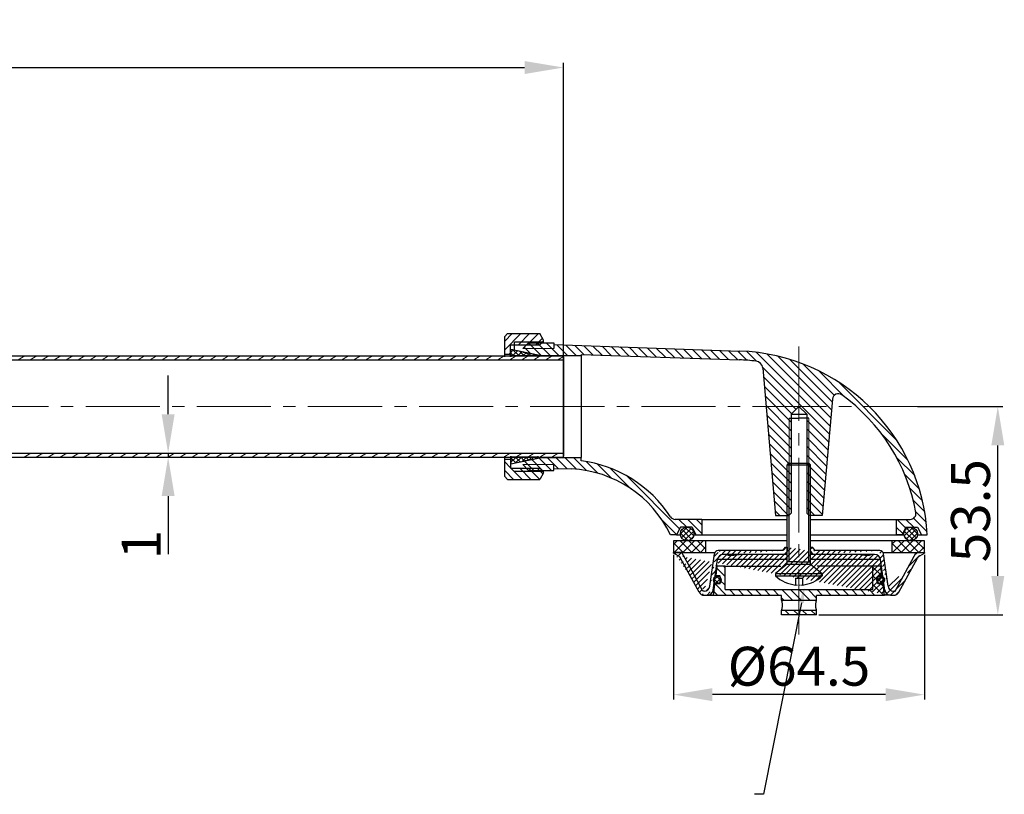
# Model space of a CAD drawing. Units: millimetres. Extents: x -1466 to 624, y -6 to 477.
# Drawn here: x 371 to 624, y 278 to 477 of the extents above; entities that cross this region are included whole.
import ezdxf
from ezdxf import colors
from ezdxf.entities.mleader import LeaderData, LeaderLine
from ezdxf.math import Vec2, Vec3

# ---------------------------------------------------------------- set-up
doc = ezdxf.new("R2010")
doc.units = ezdxf.units.MM
doc.linetypes.add('CENTER2', pattern=[28.575000000000003, 19.05, -3.175, 3.175, -3.175])
doc.linetypes.add('DASHED', pattern=[0.75, 0.5, -0.25])
for name, color, linetype, lineweight in [('中心线', 4, 'CENTER2', 15), ('剖面线', 6, 'Continuous', 15), ('尺寸线', 1, 'Continuous', 20), ('细实线', 3, 'Continuous', 18), ('虚线', 2, 'DASHED', 18)]:
    doc.layers.add(name, color=color, linetype=linetype, lineweight=lineweight)
doc.styles.get("Standard").update_dxf_attribs({"font": 'arial.ttf'})
doc.dimstyles.new('ISO-25', dxfattribs={"dimtxt": 10, "dimasz": 10, "dimexe": 1.25, "dimexo": 0.625, "dimtad": 1, "dimdsep": 46, "dimtxsty": 'Standard', "dimcen": 2.5, "dimadec": 0, "dimazin": 0, "dimtfac": 1, "dimtmove": 0, "dimatfit": 3, "dimfxl": 0, "dimarcsym": 0})

# ---------------------------------------------------------------- blocks, each defined once
blk = doc.blocks.new('*D19')
at = {"layer": 'Defpoints', "color": 0}
for p in [(601.4092558755262, 377.4162076743024), (622.700562397594, 377.4162076743024), (576.0817798496257, 323.8658402372897)]:
    blk.add_point(p, dxfattribs=at)
at = {"layer": '尺寸线', "color": 0, "lineweight": -2}
for p, q in [((602.0342558755262, 377.4162076743024), (623.950562397594, 377.4162076743024)), ((622.700562397594, 333.8658402372897), (622.700562397594, 367.4162076743024)), ((576.7067798496257, 323.8658402372897), (623.950562397594, 323.8658402372897))]:
    blk.add_line(p, q, dxfattribs=at)
at = {"layer": '尺寸线', "color": 0}
for points in [[(621.0338957309274, 367.4162076743024), (624.3672290642606, 367.4162076743024), (622.700562397594, 377.4162076743024)], [(621.0338957309274, 333.8658402372897), (624.3672290642606, 333.8658402372897), (622.700562397594, 323.8658402372897)]]:
    blk.add_solid(points, dxfattribs=at)
at = {"layer": '尺寸线', "color": 0, "insert": (616.9664218791764, 350.6410239557961), "char_height": 10, "attachment_point": 5, "rotation": 90}
blk.add_mtext('53.5', dxfattribs=at)
blk = doc.blocks.new('*D20')
at = {"layer": 'Defpoints', "color": 0}
for p in [(539.3266312122589, 339.8965388044274), (603.826631213032, 339.8965388044275), (539.3266312122589, 303.363797527317)]:
    blk.add_point(p, dxfattribs=at)
at = {"layer": '尺寸线', "color": 0, "lineweight": -2}
for p, q in [((539.3266312122589, 339.2715388044274), (539.3266312122589, 302.113797527317)), ((603.826631213032, 339.2715388044275), (603.826631213032, 302.113797527317)), ((593.826631213032, 303.363797527317), (549.3266312122589, 303.363797527317))]:
    blk.add_line(p, q, dxfattribs=at)
at = {"layer": '尺寸线', "color": 0}
for points in [[(549.3266312122589, 305.0304641939837), (549.3266312122589, 301.6971308606503), (539.3266312122589, 303.363797527317)], [(593.826631213032, 305.0304641939837), (593.826631213032, 301.6971308606503), (603.826631213032, 303.363797527317)]]:
    blk.add_solid(points, dxfattribs=at)
at = {"layer": '尺寸线', "color": 0, "insert": (571.5766312126455, 309.3741999829787), "char_height": 10, "attachment_point": 5}
blk.add_mtext('%%C64.5', dxfattribs=at)
blk = doc.blocks.new('*D48')
at = {"layer": 'Defpoints', "color": 0}
for p in [(511.0160311337373, 464.5413119539839), (131.0160311337403, 377.4162076743031), (511.0160311337373, 377.4162076743164)]:
    blk.add_point(p, dxfattribs=at)
at = {"layer": '尺寸线', "color": 0, "lineweight": -2}
for p, q in [((131.0160311337403, 378.0412076743031), (131.0160311337403, 465.7913119539839)), ((511.0160311337373, 378.0412076743164), (511.0160311337373, 465.7913119539839)), ((141.0160311337403, 464.5413119539839), (501.0160311337373, 464.5413119539839))]:
    blk.add_line(p, q, dxfattribs=at)
at = {"layer": '尺寸线', "color": 0}
for points in [[(141.0160311337403, 466.2079786206506), (141.0160311337403, 462.8746452873173), (131.0160311337403, 464.5413119539839)], [(501.0160311337373, 466.2079786206506), (501.0160311337373, 462.8746452873173), (511.0160311337373, 464.5413119539839)]]:
    blk.add_solid(points, dxfattribs=at)
at = {"layer": '尺寸线', "color": 0, "insert": (321.0160311337387, 470.2754524724014), "char_height": 10, "attachment_point": 5}
blk.add_mtext('380', dxfattribs=at)
blk = doc.blocks.new('*D51')
at = {"layer": 'Defpoints', "color": 0}
for p in [(401.8098927549458, 365.4162076743027), (401.8098927549458, 364.416207674303), (409.3925024483752, 364.416207674303)]:
    blk.add_point(p, dxfattribs=at)
at = {"layer": '尺寸线', "color": 0, "lineweight": -2}
for p, q in [((409.3925024483752, 375.4162076743027), (409.3925024483753, 385.4162076743027)), ((402.4348927549458, 365.4162076743027), (410.6425024483752, 365.4162076743027)), ((409.3925024483752, 365.4162076743027), (409.3925024483752, 364.416207674303)), ((402.4348927549458, 364.416207674303), (410.6425024483752, 364.416207674303)), ((409.3925024483752, 354.416207674303), (409.3925024483752, 339.4827151777137))]:
    blk.add_line(p, q, dxfattribs=at)
at = {"layer": '尺寸线', "color": 0}
for points in [[(407.7258357817086, 375.4162076743027), (411.0591691150419, 375.4162076743027), (409.3925024483752, 365.4162076743027)], [(407.7258357817086, 354.416207674303), (411.0591691150419, 354.416207674303), (409.3925024483752, 364.416207674303)]]:
    blk.add_solid(points, dxfattribs=at)
at = {"layer": '尺寸线', "color": 0, "insert": (403.7470386011719, 341.9494614260084), "char_height": 10, "attachment_point": 5, "rotation": 90}
blk.add_mtext('1', dxfattribs=at)

msp = doc.modelspace()

# ---------------------------------------------------------------- hatches: boundary and pattern name
at = {"ltscale": 5}
h = msp.add_hatch(dxfattribs=at)
h.set_pattern_fill('ANSI31', color=0, scale=0.5, angle=-90, style=0)
h.set_pattern_definition([(135, (-1093.866884137806, -2213.870277861584), (-1.122532015133644, -1.122532015133643), [])])
h.paths.add_polyline_path([(496.9201571553674, 358.6662076743005), (495.9201571553676, 359.4162076743024), (495.9201571553676, 363.9162076743024), (497.4201571553676, 363.9162076743024), (497.4201571553676, 361.5662076743038), (498.4201571553676, 361.5662076743038), (498.4201571553674, 360.816207674302), (505.6701571553676, 360.816207674302), (505.9201571553679, 360.566207674302), (505.9201571553676, 360.3930025935415), (504.9231916439076, 358.6662076743005)])
h.paths.add_polyline_path([(504.9201571553676, 361.5662076743038), (505.6701571553676, 360.816207674302), (498.4201571553674, 360.816207674302), (498.4201571553676, 361.5662076743038)], flags=17)
at = {"layer": '剖面线', "ltscale": 5}
h = msp.add_hatch(dxfattribs=at)
h.set_pattern_fill('ANSI31', color=0, scale=0.5, angle=8.348956038841732e-15, style=0)
h.set_pattern_definition([(45, (-454.2569510955391, 52.48214684683731), (-1.122532015133644, 1.122532015133644), [])])
h.paths.add_polyline_path([(496.9201571553674, 396.1662076743023), (495.9201571553676, 395.4162076743023), (495.9201571553679, 390.9162076743024), (497.4201571553679, 390.9162076743024), (497.4201571553676, 393.2662076742972), (498.4201571553674, 393.2662076742972), (498.4201571553676, 394.0162076742972), (505.6701571553676, 394.0162076742973), (505.9201571553676, 394.2662076742991), (505.9201571553676, 394.4394127550577), (504.9231916439076, 396.1662076743024)])
h.paths.add_polyline_path([(504.9201571553676, 393.2662076742973), (505.6701571553676, 394.0162076742973), (498.4201571553676, 394.0162076742972), (498.4201571553674, 393.2662076742972)], flags=17)
at = {"layer": '剖面线'}
h = msp.add_hatch(dxfattribs=at)
h.set_pattern_fill('ANSI31', color=0, scale=0.5, angle=8.348956038841732e-15, style=0)
h.set_pattern_definition([(314.9999999999999, (138.444824707432, 472.2976829805405), (-1.122532015133644, -1.122532015133644), [])])
h.paths.add_polyline_path([(513.0766312122591, 361.4162076743024), (508.5766312122589, 361.5162076743025), (508.5766312122589, 362.5162076743026), (500.5766312122587, 362.5162076743025), (500.5766312122585, 363.4162076743026), (505.5766312122591, 364.3162076743024), (515.5766312122587, 364.3162076743022), (515.5766312122585, 363.4504841778847, -0.2199379552446907), (538.5187881897932, 349.0957810170414, 0.2532334557981138), (539.7745350193952, 348.4162076743024), (546.5766312122589, 348.4162076743024), (546.5766312122589, 344.4162076743024), (545.0766312122589, 344.4162076743023), (544.0766312122589, 346.4162076743024), (541.0766312122589, 346.4162076743023), (540.0766312122589, 344.4162076743024), (538.5766312122589, 344.4162076743024, 0.2746595326876332)], flags=17)
h.paths.add_polyline_path([(601.6404317406659, 350.1828088228706, 0.194314464881593), (582.5666826988959, 380.435640999063, 0.581878012634203), (580.195448191258, 379.349422715626), (577.5766312122587, 349.4162076743021), (574.1766312122586, 349.4162076743024), (574.0766312122589, 349.5162076743023), (574.0766312122587, 374.4162076743023), (573.5766312122587, 374.4162076743023), (573.5766312122587, 375.4162076743024), (571.5766312122587, 377.4162076743024), (563.1269486335327, 377.4162076743024), (562.2645351477693, 387.2736389231884, 0.3538339262391373), (560.5178928428186, 389.0841721084798, 0.02217356450630857), (556.297973974468, 389.4175827358712), (515.5766312122585, 390.8232357810101), (515.5766312122585, 390.5162076743024), (505.5766312122585, 390.5162076743025), (500.5766312122587, 391.4162076743023), (500.5766312122587, 392.3162076743024), (508.5766312122589, 392.3162076743022), (508.5766312122589, 393.3162076743025), (556.3766312122586, 391.6662076743024, -0.3883923279095996), (604.5766312122589, 344.4162076743024), (603.0766312122587, 344.4162076743024), (602.0766312122587, 346.4162076743024), (599.0766312122587, 346.4162076743024), (598.0766312122589, 344.4162076743024), (596.5766312122589, 344.4162076743023), (596.5766312122587, 348.4162076743024), (600.1643139175972, 348.4162076743024, 0.4675715143646704)])
h.paths.add_polyline_path([(569.0766312122587, 349.5162076743026), (568.9766312122588, 349.4162076743024), (565.5766312122585, 349.4162076743024), (563.1269486335327, 377.4162076743024), (571.5766312122587, 377.4162076743024), (569.5766312122589, 375.4162076743022), (569.5766312122587, 374.4162076743024), (569.0766312122587, 374.4162076743023)], flags=17)
h.paths.add_polyline_path([(508.5766312122591, 393.8162076743022), (508.5766312122589, 392.3162076743022), (500.5766312122587, 392.3162076743022), (502.0766312122587, 393.8162076743022)])
h.paths.add_polyline_path([(508.5766312122587, 362.5162076743026), (508.5766312122589, 361.0162076743026), (502.0766312122585, 361.0162076743025), (500.5766312122587, 362.5162076743025)], flags=16)
h.paths.add_polyline_path([(569.0766312122585, 374.4162076743023), (569.5766312122587, 374.4162076743024), (569.5766312122589, 350.0162076743022), (569.0766312122587, 349.5162076743026)], flags=16)
h.paths.add_polyline_path([(574.0766312122585, 349.5162076743026), (573.5766312122587, 350.0162076743023), (573.5766312122587, 374.4162076743023), (574.0766312122587, 374.4162076743023)], flags=17)
at = {"layer": '剖面线', "ltscale": 5}
h = msp.add_hatch(dxfattribs=at)
h.set_pattern_fill('ANSI37', color=0, scale=0.3, angle=90.00000000000001, style=0)
h.set_pattern_definition([(135, (-454.2569510955391, 52.48214684683731), (-0.6735192090801863, -0.6735192090801865), []), (225, (-454.2569510955391, 52.48214684683731), (0.6735192090801865, -0.6735192090801863), [])])
h.paths.add_polyline_path([(504.5296750859109, 390.4162076743023), (504.5296750859106, 390.6662076743024), (497.5296750859104, 392.1662076743024), (497.5296750859106, 390.4162076743023)])
h.paths.add_polyline_path([(504.5296750859106, 364.1662076743023), (504.5296750859106, 364.4162076743006), (497.5296750859106, 364.4162076743005), (497.5296750859106, 362.6662076743024)])
at = {"layer": '剖面线'}
h = msp.add_hatch(dxfattribs=at)
h.set_pattern_fill('ANSI37', color=0, scale=0.3, angle=8.348956038841732e-15, style=0)
h.set_pattern_definition([(45, (-454.2569510955391, 52.48214684683731), (-0.6735192090801865, 0.6735192090801863), []), (135, (-454.2569510955391, 52.48214684683731), (-0.6735192090801863, -0.6735192090801865), [])])
h.paths.add_polyline_path([(544.5766312122589, 344.6662076743024, 1), (541.0766312122589, 344.6662076743024, 1)])
h = msp.add_hatch(dxfattribs=at)
h.set_pattern_fill('ANSI37', color=0, scale=0.3, angle=8.348956038841732e-15, style=0)
h.set_pattern_definition([(135, (1597.410213520056, 52.48214684683759), (0.673519209080186, 0.6735192090801866), []), (45.00000000000001, (1597.410213520056, 52.48214684683759), (0.6735192090801865, -0.6735192090801861), [])])
h.paths.add_polyline_path([(602.0766312122585, 344.6662076743023, 1), (598.5766312122585, 344.6662076743023, 1)])
h = msp.add_hatch(dxfattribs=at)
h.set_pattern_fill('ANSI37', color=0, scale=0.5, angle=8.348956038841732e-15, style=0)
h.set_pattern_definition([(45, (356.5411374425348, -15.92410671721916), (-1.122532015133644, 1.122532015133644), []), (135, (356.5411374425348, -15.92410671721916), (-1.122532015133644, -1.122532015133644), [])])
h.paths.add_polyline_path([(547.5766312122591, 339.8965388044274), (547.5766312122591, 342.8965388044274), (539.3266312122587, 342.8965388044273), (539.3266312122587, 339.8965388044275), (541.4702581662798, 339.8965388044275)])
h.paths.add_polyline_path([(603.8266312122591, 339.8965388044274), (603.8266312122589, 342.8965388044275), (595.5766312122587, 342.8965388044274), (595.5766312122587, 339.8965388044275)])
h = msp.add_hatch(dxfattribs=at)
h.set_pattern_fill('ANSI31', color=0, scale=0.3, angle=8.348956038841732e-15, style=0)
h.set_pattern_definition([(45, (-454.2569510955391, 121.4922161238418), (-0.6735192090801865, 0.6735192090801863), [])])
h.paths.add_polyline_path([(603.8266312122589, 339.8965388044275), (603.826631213032, 339.7625673654696)], flags=17)
h.paths.add_polyline_path([(539.3266312122589, 339.8965388044274), (539.3266312114893, 339.7625673654696)])
edge = h.paths.add_edge_path()
edge.add_line((597.2529263695753, 329.6786985924485), (602.0521794151966, 338.4842941714527))
edge.add_line((596.279321899335, 329.9819456305471), (601.6830042581926, 339.8965388044274))
edge.add_arc((603.3692615816319, 337.766453961229), 1.499999999739999, 120.0000042092652, 151.4085952803507)
edge.add_line((602.619261486526, 339.0654920108285), (603.826631213032, 339.7625673654696))
edge.add_line((601.6830042581926, 339.8965388044274), (603.8266312122589, 339.8965388044275))
edge.add_arc((595.9867834256447, 331.4531428439171), 1.499999999739999, 188.1301023542201, 281.2462219485109)
edge.add_arc((595.9358442031325, 330.3965388026721), 1.499999999739999, 270, 331.4085952803507)
edge.add_arc((595.1275743134638, 330.3965388026721), 1.499999999739999, 188.1301023542201, 270.0010954989352)
edge.add_line((595.1275743134638, 328.8965388029449), (595.9358442031364, 328.896538802945))
edge.add_line((593.6426500747868, 330.1844067682053), (592.5106123490343, 338.1086708383958))
edge.add_line((594.5018591844266, 331.2410108094521), (593.3165807065989, 339.5379601591197))
edge.add_arc((592.3266312133157, 339.396538803658), 0.99999999898, 8.130102354220208, 90)
edge.add_arc((591.0256881103553, 337.8965388039327), 1.499999999739999, 8.130102354220208, 90)
edge.add_line((591.0256881103587, 339.3965388036579), (575.4975763853483, 339.396538803658))
edge.add_line((592.3266312133173, 340.3965388026557), (575.6977468003306, 340.3965388026556))
edge.add_arc((575.4975763853483, 339.8965388044274), 0.5000000007600001, 221.8222268934697, 270)
edge.add_line((574.8266312121207, 339.8965388044275), (575.1249676994953, 339.563127995509))
edge.add_line((574.5815508452026, 340.2436180580665), (574.8266312121207, 339.8965388044275))
edge.add_line((575.6977468003306, 340.3965388026556), (575.0641368610388, 341.2938479909883))
edge.add_line((574.5815508452026, 341.2938479909884), (575.0641368610388, 341.2938479909883))
edge.add_line((574.5815508452026, 340.2436180580665), (574.5815508452026, 341.2938479909884))
edge.add_line((568.5815508452026, 341.2938479909884), (568.5815508452063, 340.2575522834725))
edge.add_line((568.0891255634317, 341.2938479909884), (568.5815508452026, 341.2938479909884))
edge.add_line((567.4555156241834, 340.3965388026557), (568.0891255634317, 341.2938479909884))
edge.add_line((568.326631212399, 339.8965388044275), (568.0282947249736, 339.563127995509))
edge.add_line((568.5815508452063, 340.2575522834725), (568.326631212399, 339.8965388044275))
edge.add_arc((567.6556860391679, 339.8965388044274), 0.5000000007600001, 270, 318.1777731065303)
edge.add_line((567.6556860391677, 339.396538803658), (552.1275743141623, 339.3965388036579))
edge.add_line((567.4555156241834, 340.3965388026557), (550.8266312112019, 340.3965388026557))
edge.add_arc((552.1275743141589, 337.8965388039327), 1.499999999739999, 90, 171.8698976457798)
edge.add_arc((550.8266312111964, 339.396538803658), 0.99999999898, 90, 171.8698976457798)
edge.add_line((549.5106123497328, 330.1844067682053), (550.6426500754835, 338.1086708383958))
edge.add_line((548.6514032400912, 331.2410108094521), (549.8366817179151, 339.5379601591197))
edge.add_arc((547.1664789988711, 331.4531428439171), 1.499999999739999, 270, 351.8698976457798)
edge.add_line((546.8896387092675, 329.9531428441463), (543.3945704637472, 336.3658402359982))
edge.add_line((547.1664789988708, 329.9531428441772), (546.8896387092675, 329.9531428441463))
edge.add_arc((547.2174182213357, 330.3965388026721), 1.499999999739999, 208.5914047196491, 270)
edge.add_arc((548.0256881085108, 330.3965388026721), 1.499999999739999, 270, 351.8698976457798)
edge.add_line((547.2174182213394, 328.8965388029449), (548.0256881085108, 328.8965388029449))
edge.add_line((545.9003360548988, 329.6786985924485), (543.6182471137122, 333.8658402372733))
edge.add_line((540.5340009379936, 339.0654920108285), (539.3266312114893, 339.7625673654696))
edge.add_line((543.5799583971088, 336.0256933108889), (541.4702581662798, 339.8965388044275))
edge.add_line((541.4702581662798, 339.8965388044275), (539.3266312122589, 339.8965388044274))
edge.add_line((543.6182471137158, 333.8658402372733), (541.101083009276, 338.4842941714526))
edge.add_arc((539.7840008428839, 337.766453961229), 1.499999999739999, 28.59140471964929, 59.99999579073479)
h = msp.add_hatch(dxfattribs=at)
h.set_pattern_fill('ANSI31', color=0, scale=0.5, angle=90.00000000000001, style=0)
h.set_pattern_definition([(135, (-454.2569510955391, 121.4922161238418), (-1.122532015133644, -1.122532015133644), [])])
edge = h.paths.add_edge_path()
edge.add_line((590.581779851372, 330.3658402370041), (590.581779851372, 336.3658402359982))
edge.add_line((590.581779851372, 336.3658402359982), (592.5817798518704, 336.3658402359982))
edge.add_line((592.5817798518704, 336.3658402359982), (592.9000176685051, 333.9790566097711))
edge.add_arc((592.8008948771869, 333.9658402353765), 0.10000000066, -90, 7.594643368581387, ccw=False)
edge.add_line((592.8008948771869, 333.8658402372733), (591.9317798513796, 333.8658402372732))
edge.add_arc((591.9317798513796, 333.7658402365835), 0.10000000066, 90, 180)
edge.add_line((591.8317798507351, 333.7658402365836), (591.8317798507351, 331.965840237421))
edge.add_arc((591.9317798513796, 331.965840237421), 0.10000000066, 180, 270)
edge.add_line((591.9317798513794, 331.8658402367785), (593.0942282122951, 331.8658402367785))
edge.add_arc((593.0942282122953, 331.7658402360888), 0.10000000066, 7.594643368581387, 90, ccw=False)
edge.add_line((593.1933510010706, 331.7790566079404), (593.5817798508242, 328.8658402372806))
edge.add_line((593.5817798508242, 328.8658402372806), (576.0817798496257, 328.8658402372806))
edge.add_line((576.0817798496257, 328.8658402372806), (576.0817798496257, 327.6158402353761))
edge.add_line((576.0817798496257, 327.6158402353761), (567.0817798511771, 327.6158402353761))
edge.add_line((567.0817798511771, 327.6158402353761), (567.0817798511771, 328.8658402372806))
edge.add_line((567.0817798511771, 328.8658402372806), (549.5817798499804, 328.8658402372806))
edge.add_line((549.5817798499804, 328.8658402372806), (549.9702086997343, 331.7790566079404))
edge.add_arc((550.0693314910961, 331.7658402360888), 0.10000000066, 90, 172.4053566314186, ccw=False)
edge.add_line((550.0693314910961, 331.8658402367785), (551.2317798494669, 331.8658402367785))
edge.add_arc((551.2317798494671, 331.965840237421), 0.10000000066, 270, 360)
edge.add_line((551.3317798501114, 331.965840237421), (551.3317798501114, 333.7658402365835))
edge.add_arc((551.2317798494673, 333.7658402365835), 0.10000000066, 0, 90)
edge.add_line((551.2317798494671, 333.8658402372732), (550.3626648236598, 333.8658402372733))
edge.add_arc((550.3626648236598, 333.9658402353765), 0.10000000066, 172.4053566314186, 270, ccw=False)
edge.add_line((550.263542034837, 333.9790566097711), (550.5817798515191, 336.3658402359981))
edge.add_line((550.5817798515191, 336.3658402359981), (552.5817798494763, 336.3658402359982))
edge.add_line((552.5817798494763, 336.3658402359982), (552.5817798494763, 330.3658402370041))
edge.add_line((552.5817798494763, 330.3658402370041), (590.581779851372, 330.3658402370041))
h.paths.add_polyline_path([(576.0817798496257, 323.8658402372897), (567.0817798511771, 323.8658402372896), (567.0817798511773, 325.1158402366511), (576.081779849626, 325.1158402366511)])
edge = h.paths.add_edge_path()
edge.add_line((593.4059709798833, 330.1844067682053), (593.6426500747868, 330.1844067682053))
h = msp.add_hatch(dxfattribs=at)
h.set_pattern_fill('ANSI37', color=0, scale=0.3, angle=8.348956038841732e-15, style=0)
h.set_pattern_definition([(45, (-250.992390401726, -36.76899997396802), (-0.6735192090801865, 0.6735192090801863), []), (135, (-250.992390401726, -36.76899997396802), (-0.6735192090801863, -0.6735192090801865), [])])
h.paths.add_polyline_path([(551.3317798501114, 333.5281548502556, 0.387857457892851), (550.007918196444, 333.6655476907632), (549.8091650423034, 332.2742756135463, 0.4719337367316729), (551.3317798501114, 332.2156482354733)])
h.paths.add_polyline_path([(551.3317798501114, 332.2156482354733, 0.1838800333262623), (551.5815694632709, 332.8719015428645, 0.1838800333262772), (551.3317798501114, 333.5281548502556)])
h.paths.add_polyline_path([(549.6076553037992, 332.8719015428645, 0.1640544078369711), (549.8091650423034, 332.2742756135465), (550.007918196444, 333.6655476907632, 0.2378958445425545)])
h = msp.add_hatch(dxfattribs=at)
h.set_pattern_fill('ANSI37', color=0, scale=0.3, angle=8.348956038841732e-15, style=0)
h.set_pattern_definition([(135, (1394.145652826243, -36.76899997396779), (0.6735192090801861, 0.6735192090801866), []), (45.00000000000001, (1394.145652826243, -36.76899997396779), (0.6735192090801866, -0.6735192090801861), [])])
h.paths.add_polyline_path([(591.8214825744064, 333.5281548502556, -0.387857457892851), (593.1453442280736, 333.6655476907632), (593.3440973822139, 332.2742756135463, -0.4719337367316729), (591.8214825744064, 332.2156482354734)])
h.paths.add_polyline_path([(591.8214825744064, 333.5281548502556), (591.8214825744064, 332.2156482354734, -0.1838800333262772), (591.571692961247, 332.8719015428645, -0.1838800333262772)])
h.paths.add_polyline_path([(593.1453442280736, 333.6655476907632, -0.2378958445425545), (593.5456071207191, 332.8719015428645, -0.1640544078369711), (593.3440973822139, 332.2742756135465)])

# ---------------------------------------------------------------- linework, layer by layer
at = {"color": 0, "ltscale": 5}
for p, q in [((495.9201571553676, 395.4162076743023), (496.6735709847362, 396.1662076743023)), ((495.9201571553676, 390.1662076743024), (495.9201571553676, 395.4162076743023)), ((496.6735709847362, 396.1662076743023), (504.9231916439076, 396.1662076743024)), ((505.9201571553676, 394.4394127550577), (504.9231916439076, 396.1662076743024)), ((497.4201571553679, 390.1662076743027), (497.4201571553676, 393.2662076742972)), ((497.4201571553676, 393.2662076742972), (504.9201571553676, 393.2662076742973)), ((498.4201571553674, 391.9753900879887), (498.4201571553676, 394.0162076742972)), ((498.4201571553676, 394.0162076742972), (505.6701571553676, 394.0162076742973)), ((504.9201571553676, 393.2662076742973), (505.9201571553676, 394.2662076742991)), ((505.9201571553676, 393.8162076743022), (505.9201571553676, 394.4394127550577)), ((495.9201571553679, 390.9162076743024), (497.4201571553679, 390.9162076743024)), ((497.5296750859104, 392.1662076743024), (497.5296750859106, 390.1662076743027)), ((497.5296750859104, 392.1662076743024), (504.5296750859106, 390.6662076743024)), ((504.5296750859109, 390.4162076743023), (497.5296750859106, 390.4162076743023)), ((495.9201571553676, 359.4162076743024), (495.9201571553676, 364.6662076743021)), ((497.4201571553674, 364.6662076743021), (497.4201571553676, 361.5662076743038)), ((497.5296750859109, 364.6662076743021), (497.5296750859106, 362.6662076743024)), ((495.9201571553676, 363.9162076743024), (497.4201571553676, 363.9162076743024)), ((504.5296750859106, 364.4162076743006), (497.5296750859106, 364.4162076743005)), ((497.5296750859106, 362.6662076743024), (504.5296750859106, 364.1662076743023)), ((497.4201571553676, 361.5662076743038), (504.9201571553676, 361.5662076743038)), ((498.4201571553674, 360.816207674302), (505.6701571553676, 360.816207674302)), ((504.9201571553676, 361.5662076743038), (505.9201571553679, 360.566207674302)), ((505.9201571553676, 360.3930025935415), (504.9231916439076, 358.6662076743005)), ((505.9201571553676, 360.3930025935415), (505.9201571553674, 361.0162076743025)), ((495.9201571553676, 359.4162076743024), (496.6735709847362, 358.6662076743006)), ((496.6735709847362, 358.6662076743006), (504.9231916439076, 358.6662076743005))]:
    msp.add_line(p, q, dxfattribs=at)
at = {"color": 0}
for p, q in [((502.0766312122587, 393.8162076743024), (500.5766312122587, 392.3162076743024)), ((502.0766312122587, 393.8162076743024), (508.5766312122591, 393.8162076743022)), ((508.5766312122591, 393.8162076743022), (508.5766312122589, 392.3162076743022)), ((508.5766312122589, 393.3162076743022), (556.3766312122586, 391.6662076743024)), ((219.3013069289966, 390.4162076743029), (511.0160311337374, 390.4162076743024)), ((500.5766312122587, 391.4162076743023), (505.5766312122587, 390.5162076743025)), ((504.5296750859106, 390.1662076743024), (504.5296750859106, 390.6662076743024)), ((505.5766312122587, 390.5162076743025), (515.5766312122585, 390.5162076743024)), ((511.0160311337377, 364.4162076743029), (511.0160311337368, 390.4162076743025)), ((511.0160311337377, 390.1662076743027), (511.0160311337372, 364.6662076743021)), ((515.5766312122585, 390.8232357810101), (515.5766312122585, 390.5162076743024)), ((515.5766312122585, 390.8232357810101), (556.2990100791862, 389.4175469707501)), ((515.5766312122585, 390.5162076743024), (515.5766312122587, 364.3162076743022)), ((219.3013069289966, 389.416207674303), (511.0160311337368, 389.4162076743023)), ((562.2645351477693, 387.2736389231884), (565.5766312122585, 349.4162076743024)), ((569.5766312122587, 375.4162076743022), (571.5766312122587, 377.4162076743024)), ((573.5766312122589, 375.4162076743021), (571.5766312122587, 377.4162076743024)), ((580.195448191258, 379.349422715626), (577.5766312122587, 349.4162076743023)), ((569.5766312122589, 375.4162076743024), (573.5766312122587, 375.4162076743024)), ((569.5766312122589, 375.4162076743022), (569.5766312122589, 350.0162076743022)), ((573.5766312122587, 375.4162076743026), (573.5766312122587, 350.0162076743023)), ((569.0766312122587, 374.4162076743023), (571.5766312122589, 374.4162076743024)), ((574.0766312122587, 374.4162076743023), (571.5766312122589, 374.4162076743024)), ((219.3013069289973, 365.4162076743028), (511.0160311337386, 365.4162076743027)), ((504.5296750859106, 364.1662076743023), (504.5296750859104, 364.6662076743021)), ((219.3013069289973, 364.4162076743029), (511.0160311337379, 364.4162076743031)), ((500.5766312122582, 363.4162076743025), (505.5766312122587, 364.3162076743025)), ((502.0766312122585, 361.0162076743025), (500.5766312122587, 362.5162076743025)), ((505.5766312122587, 364.3162076743025), (515.5766312122585, 364.3162076743022)), ((508.5766312122589, 361.0162076743026), (508.5766312122589, 362.5162076743026)), ((515.5766312122585, 363.4504841778847), (515.5766312122587, 364.3162076743022)), ((569.0815508452024, 362.8965388044293), (568.5815508452026, 362.3965388044292)), ((568.5815508452026, 362.3965388044292), (574.5815508452026, 362.3965388044293)), ((568.5815508452026, 336.8965388044274), (568.5815508452026, 362.3965388044292)), ((569.0815508452029, 337.4965388044272), (569.0815508452024, 362.8965388044293)), ((574.5815508452026, 362.3965388044293), (574.0815508452024, 362.8965388044293)), ((574.0815508452022, 337.4965388044273), (574.0815508452024, 362.8965388044293)), ((574.5815508452026, 336.8965388044274), (574.5815508452026, 362.3965388044293)), ((502.0766312122585, 361.0162076743025), (508.5766312122589, 361.0162076743026)), ((508.5766312122589, 361.5162076743025), (513.0766312122591, 361.4162076743024)), ((565.5766312122587, 349.4162076743024), (568.976631212259, 349.4162076743023)), ((569.5766312122589, 350.0162076743022), (568.9766312122588, 349.4162076743024)), ((573.5766312122585, 350.0162076743023), (574.1766312122586, 349.4162076743024)), ((577.5766312122585, 349.4162076743023), (574.1766312122586, 349.4162076743024)), ((546.5766312122587, 348.4162076743024), (539.7745350193952, 348.4162076743024)), ((546.5766312122589, 348.4162076743024), (568.5815508452029, 348.4162076743024)), ((546.5766312122589, 348.4162076743024), (546.5766312122589, 344.4162076743024)), ((574.5815508452026, 348.4162076743024), (596.5766312122589, 348.4162076743024)), ((596.5766312122589, 348.4162076743024), (596.5766312122589, 344.4162076743023)), ((596.5766312122589, 348.4162076743024), (600.1643139175972, 348.4162076743024)), ((540.0766312122589, 344.4162076743024), (538.5766312122589, 344.4162076743024)), ((540.0766312122589, 344.4162076743024), (538.5766312122587, 344.4162076743024)), ((541.0766312122589, 346.4162076743023), (540.0766312122589, 344.4162076743024)), ((540.0766312122589, 344.4162076743022), (541.0945804046899, 344.4162076743021)), ((544.0766312122589, 346.4162076743024), (541.0766312122589, 346.4162076743023)), ((544.0766312122589, 346.4162076743024), (545.0766312122589, 344.4162076743023)), ((544.5586820198278, 344.4162076743021), (568.5815508452026, 344.4162076743021)), ((545.0766312122589, 344.4162076743023), (546.5766312122589, 344.4162076743024)), ((545.0766312122589, 344.4162076743023), (546.5766312122589, 344.4162076743024)), ((574.5815508452026, 344.4162076743024), (598.5945804046899, 344.4162076743024)), ((598.0766312122589, 344.4162076743024), (596.5766312122591, 344.4162076743024)), ((598.0766312122589, 344.4162076743024), (596.5766312122589, 344.4162076743023)), ((599.0766312122587, 346.4162076743024), (598.0766312122589, 344.4162076743024)), ((599.0766312122587, 346.4162076743024), (602.0766312122587, 346.4162076743024)), ((602.0586820198275, 344.4162076743024), (603.0766312122587, 344.4162076743024)), ((602.0766312122587, 346.4162076743024), (603.0766312122587, 344.4162076743024)), ((603.0766312122587, 344.4162076743024), (604.5766312122589, 344.4162076743024)), ((603.0766312122587, 344.4162076743024), (604.5766312122589, 344.4162076743024)), ((539.3266312122587, 342.8965388044273), (539.3266312122589, 339.8965388044274)), ((568.5815508452024, 342.8965388044274), (539.3266312122587, 342.8965388044273)), ((547.5766312122589, 342.8965388044275), (547.5766312122589, 339.8965388044275)), ((603.8266312122589, 342.8965388044275), (574.5815508452022, 342.8965388044274)), ((595.5766312122587, 339.8965388044275), (595.5766312122587, 342.8965388044275)), ((603.8266312122589, 339.8965388044275), (603.8266312122589, 342.8965388044275)), ((539.3266312114895, 339.8965388044275), (549.960605809034, 339.8965388044275)), ((541.4702581662798, 339.8965388044275), (539.3266312122589, 339.8965388044274)), ((539.3266312114893, 339.7625673654696), (539.3266312114895, 339.8965388044275)), ((539.3266312122589, 339.8965388044274), (539.3266312122589, 339.7625673650257)), ((540.5340009379936, 339.0654920108285), (539.3266312114893, 339.7625673654696)), ((543.5799583971088, 336.0256933108889), (541.4702581662798, 339.8965388044275)), ((548.6514032400912, 331.2410108094521), (549.8366817179151, 339.5379601591197)), ((567.4555156241834, 340.3965388026557), (550.8266312112019, 340.3965388026557)), ((567.6556860391677, 339.396538803658), (552.1275743141623, 339.3965388036579)), ((567.4555156241834, 340.3965388026557), (568.0891255634317, 341.2938479909884)), ((568.326631212399, 339.8965388044275), (568.0282947249736, 339.563127995509)), ((568.5815508452065, 339.563127995509), (568.0282947249736, 339.563127995509)), ((568.0891255634317, 341.2938479909884), (568.5815508452026, 341.2938479909884)), ((568.5815508452063, 340.2575522834725), (568.326631212399, 339.8965388044275)), ((568.326631212399, 339.8965388044275), (568.5815508452063, 339.8965388044274)), ((568.5815508452026, 341.2938479909884), (568.5815508452063, 340.2575522834725)), ((574.5815508452026, 341.2938479909884), (575.0641368610388, 341.2938479909883)), ((574.5815508452026, 340.2436180580665), (574.5815508452026, 341.2938479909884)), ((574.5815508452026, 340.2436180580665), (574.8266312121207, 339.8965388044275)), ((574.5815508452024, 339.8965388044274), (574.8266312121207, 339.8965388044275)), ((575.1249676994953, 339.563127995509), (574.5815508452029, 339.563127995509)), ((574.8266312121207, 339.8965388044275), (575.1249676994953, 339.563127995509)), ((575.6977468003306, 340.3965388026556), (575.0641368610388, 341.2938479909883)), ((575.4976358543565, 339.3945935421164), (575.281587315159, 339.3864525246284)), ((591.0256881103587, 339.3965388036579), (575.4975763853483, 339.396538803658)), ((592.3266312133173, 340.3965388026557), (575.6977468003306, 340.3965388026556)), ((593.192656615478, 339.8965388044275), (603.826631213032, 339.8965388044275)), ((594.5018591844266, 331.2410108094521), (593.3165807065989, 339.5379601591197)), ((596.279321899335, 329.9819456305471), (601.6830042581926, 339.8965388044274)), ((601.6830042581926, 339.8965388044274), (603.8266312122589, 339.8965388044275)), ((602.619261486526, 339.0654920108285), (603.826631213032, 339.7625673654696)), ((603.826631213032, 339.7625673654696), (603.826631213032, 339.8965388044275)), ((603.8266312122589, 339.8965388044275), (603.8266312122587, 339.7625673650222)), ((543.6182471137158, 333.8658402372733), (541.101083009276, 338.4842941714526)), ((549.5106123497328, 330.1844067682053), (550.6426500754835, 338.1086708383958)), ((568.5815508452026, 338.1086708383958), (550.6426500754835, 338.1086708383958)), ((568.5815508452029, 336.8965388044273), (565.5815508452026, 334.4965388044272)), ((571.5815508452026, 337.4965388044273), (568.5815508452026, 337.4965388044273)), ((568.5815508452029, 336.8965388044275), (574.5815508452026, 336.8965388044273)), ((571.5815508452026, 337.4965388044273), (574.5815508452026, 337.4965388044274)), ((592.5106123490343, 338.1086708383958), (574.5815508452026, 338.1086708383958)), ((574.5815508452026, 336.8965388044273), (577.5815508452026, 334.4965388044273)), ((593.6426500747868, 330.1844067682053), (592.5106123490343, 338.1086708383958)), ((597.2529263695753, 329.6786985924485), (602.0521794151966, 338.4842941714527)), ((546.8896387092675, 329.9531428441463), (543.3945704637472, 336.3658402359982)), ((550.263542034837, 333.9790566097711), (550.5817798515191, 336.3658402359981)), ((552.5817798494763, 336.3658402359982), (550.5817798515191, 336.3658402359981)), ((552.5714825731454, 336.3658402359982), (566.9038017928256, 336.3658402359981)), ((552.5817798494763, 330.3658402370041), (552.5817798494763, 336.3658402359982)), ((565.5815508452026, 334.4965388044274), (577.5815508452026, 334.4965388044273)), ((565.5815508452026, 334.4965388044272), (565.5815508452026, 333.8965388044273)), ((590.581779851372, 336.3658402359982), (576.2494606316916, 336.3658402359982)), ((577.5815508452026, 334.4965388044273), (577.5815508452026, 333.8965388044273)), ((590.581779851372, 330.3658402370041), (590.581779851372, 336.3658402359982)), ((592.5817798518704, 336.3658402359982), (590.581779851372, 336.3658402359982)), ((592.9000176685051, 333.9790566097711), (592.5817798518704, 336.3658402359982)), ((545.9003360548988, 329.6786985924485), (543.6182471137122, 333.8658402372733)), ((549.5817798499804, 328.8658402372806), (549.9702086997343, 331.7790566079404)), ((551.2317798494669, 331.8658402367785), (550.0693314910961, 331.8658402367785)), ((551.2317798494671, 333.8658402372732), (550.3626648236598, 333.8658402372733)), ((551.3317798501114, 331.965840237421), (551.3317798501114, 333.7658402365835)), ((565.5815508452026, 333.8965388044275), (577.5815508452026, 333.8965388044273)), ((570.6815508452025, 333.2965388044273), (572.4815508452027, 333.2965388044274)), ((570.6815508452028, 333.2965388044274), (570.6815508452025, 331.5432157433137)), ((572.4815508452032, 333.2965388044275), (572.4815508452025, 331.5432157433138)), ((591.8317798507351, 331.965840237421), (591.8317798507351, 333.7658402365836)), ((592.8008948771869, 333.8658402372733), (591.9317798513796, 333.8658402372732)), ((593.0942282122951, 331.8658402367785), (591.9317798513794, 331.8658402367785)), ((593.5817798508242, 328.8658402372806), (593.1933510010706, 331.7790566079404)), ((547.1664789988708, 329.9531428441772), (546.8896387092675, 329.9531428441463)), ((549.5106123497328, 330.1844067682053), (549.7575887209198, 330.1844067682053)), ((552.5817798494763, 330.3658402370041), (590.581779851372, 330.3658402370041)), ((593.4059709798833, 330.1844067682053), (593.6426500747868, 330.1844067682053)), ((547.2174182213394, 328.8965388029449), (548.0256881085108, 328.8965388029449)), ((548.0256881085108, 328.8965388029322), (549.585872992071, 328.8965388029321)), ((567.0817798511771, 328.8658402372806), (549.5817798499804, 328.8658402372806)), ((567.0817798511771, 327.6158402353761), (567.0817798511771, 328.8658402372806)), ((567.0817798511771, 327.6158402353761), (576.0817798496257, 327.6158402353761)), ((576.0817798496257, 327.6158402353761), (576.0817798496257, 328.8658402372806)), ((593.5817798508242, 328.8658402372806), (576.0817798496257, 328.8658402372806)), ((595.1276029935589, 328.8965388032065), (593.5776867086977, 328.8965388032065)), ((595.1275743134638, 328.8965388029449), (595.9358442031364, 328.896538802945)), ((567.0817798511771, 323.8658402372896), (567.0817798511773, 325.1158402366511)), ((567.0817798511773, 325.1158402366511), (576.081779849626, 325.1158402366511)), ((576.0817798496257, 323.8658402372897), (576.081779849626, 325.1158402366511)), ((576.0817798496257, 323.8658402372897), (567.0817798511771, 323.8658402372896))]:
    msp.add_line(p, q, dxfattribs=at)
at = {"color": 0, "extrusion": (-1.457167719820518e-16, 1, 2e-16)}
msp.add_line((569.0815508452024, 362.8965388044293), (574.0815508452022, 362.8965388044293), dxfattribs=at)
at = {"color": 0}
for centre, radius in [((542.8266312122589, 344.6662076743024), 1.75), ((600.3266312122585, 344.6662076743023), 1.75), ((550.5946123835347, 332.8719015428645), 0.9869570797358299), ((592.5586500409829, 332.8719015428645), 0.9869570797358299)]:
    msp.add_circle(centre, radius, dxfattribs=at)
for centre, radius, start, end in [((554.6506810396352, 341.696005593446), 50, 3.118661700911881, 88.02181380134373), ((554.6506810396352, 341.696005593446), 47.74999999999998, 82.94202775112323, 88.02181380134373), ((560.2721457515854, 387.0993274376931), 2, 4.999999999999337, 82.94202775112323), ((581.6897402383954, 379.2186891015045), 1.5, 54.22326405503514, 175.0000000000007), ((554.6506810396352, 341.696005593446), 47.75, 10.23780521418382, 54.22326405503514), ((511.5202313533468, 331.4566078859344), 32.25, 33.15809641083201, 82.77420719001752), ((511.5202313533468, 331.4566078859344), 30, 25.59370477024923, 87.02616017779158), ((600.1643139175969, 349.9162076743024), 1.5, 270, 10.23780521418382), ((539.7745350193954, 349.9162076743024), 1.5, 213.158096410832, 270), ((550.8266312111964, 339.396538803658), 0.99999999898, 90, 171.8698976457798), ((552.1275743141589, 337.8965388039327), 1.499999999739999, 90, 171.8698976457798), ((567.6556860391679, 339.8965388044274), 0.5000000007600001, 270, 318.1777731065303), ((575.4975763853483, 339.8965388044274), 0.5000000007600001, 221.8222268934697, 270), ((591.0256881103553, 337.8965388039327), 1.499999999739999, 8.130102354220208, 90), ((592.3266312133157, 339.396538803658), 0.99999999898, 8.130102354220208, 90), ((539.7840008428839, 337.766453961229), 1.499999999739999, 28.59140471964929, 59.99999579073479), ((603.3692615816319, 337.766453961229), 1.499999999739999, 120.0000042092652, 151.4085952803507), ((550.0693314910961, 331.7658402360888), 0.10000000066, 90, 172.4053566314186), ((550.3626648236598, 333.9658402353765), 0.10000000066, 172.4053566314186, 270), ((551.2317798494673, 333.7658402365835), 0.10000000066, 0, 90), ((551.2317798494671, 331.965840237421), 0.10000000066, 270, 0), ((571.5815508452029, 340.1965388044275), 8.700000000000149, 226.3971810273018, 264.0622275483932), ((571.5815508452029, 340.1965388044275), 8.700000000000149, 275.9377724516068, 313.6028189726982), ((591.9317798513796, 333.7658402365835), 0.10000000066, 90, 180), ((591.9317798513796, 331.965840237421), 0.10000000066, 180, 270), ((592.8008948771869, 333.9658402353765), 0.10000000066, 270, 7.594643368581455), ((593.0942282122953, 331.7658402360888), 0.10000000066, 7.594643368581455, 90), ((547.2174182213357, 330.3965388026721), 1.499999999739999, 208.5914047196491, 270), ((547.1664789988711, 331.4531428439171), 1.499999999739999, 270, 351.8698976457798), ((548.0256881085108, 330.3965388026721), 1.499999999739999, 270, 351.8698976457798), ((595.1275743134638, 330.3965388026721), 1.499999999739999, 188.1301023542201, 270.0010954989352), ((595.9867834256447, 331.4531428439171), 1.499999999739999, 188.1301023542201, 281.2462219485109), ((595.9358442031325, 330.3965388026721), 1.499999999739999, 270, 331.4085952803507)]:
    msp.add_arc(centre, radius, start, end, dxfattribs=at)
for points, start_tangent, end_tangent in [([(557.1468957309398, 339.3965388036816), (556.6468815696583, 339.3814949881965), (556.11484574272, 339.3384923894521), (555.55522551322, 339.2732458980502), (554.9793506908602, 339.1978798664989), (554.4425893031432, 339.1378225951124), (554.0055609290278, 339.1150053865607), (553.6811102266504, 339.1280429982329), (553.4471259727279, 339.1633410582202), (553.2802022044918, 339.2090107459555), (553.1644583084392, 339.2569768983287), (553.0845338480297, 339.3053987929364), (553.0389255800831, 339.351344380448), (553.034371667439, 339.3842985131526), (553.0678637518276, 339.396535029204)], (-0.9999999999902107, -4.424800408638074e-06), (0.9999481284959963, 0.01018529908027305)), ([(590.0854109764471, 339.3965360274091), (590.1176054611999, 339.3860137701034), (590.1170725031545, 339.3561806370056), (590.0790518502026, 339.3135382279636), (590.008344689136, 339.2671689862367), (589.9048582590322, 339.2204833568888), (589.7543760962283, 339.1743934745085), (589.541955847978, 339.1357991803437), (589.2509205727686, 339.1156005898141), (588.8608158920119, 339.1262057731259), (588.3493620965321, 339.1760724221606), (587.6863392848893, 339.261835956517), (586.872380732487, 339.3543594112601), (586.0067993267287, 339.3965387959964)], (0.9999723791262521, -0.00743242790637276), (-0.9999999997553604, -2.211966280574879e-05)), ([(567.0817798511628, 327.6158402353688), (567.090249841852, 327.5849964286247), (567.1146561862474, 327.4917593380035), (567.1498426767002, 327.3428597450187), (567.1896354393602, 327.1426494342361), (567.2253159649474, 326.9055416356662), (567.2501808631289, 326.6401572006782), (567.2588757352726, 326.3658402360091)], (0.2676441980522141, -0.9635178167781785), (4.85722573273506e-17, -1)), ([(575.9046839681043, 326.3658402360091), (575.9133836306803, 326.6402328673215), (575.9382586507627, 326.9056620011618), (575.9739477945179, 327.1427824845199), (576.0137495284353, 327.343007169133), (576.0489307738528, 327.4918674886506), (576.0733212864081, 327.5850385265879), (576.0817798495912, 327.6158402353688)], (-4.85722573273506e-17, 1), (0.2676441961900199, 0.9635178172954553)), ([(567.2588757352726, 326.3658402360091), (567.2501689403921, 326.0913350725244), (567.2253705012181, 325.826579239358), (567.1897220254698, 325.5895207574289), (567.149995752311, 325.3895153408179), (567.1147819517564, 325.2404202135461), (567.0902666515842, 325.1467459787602), (567.0817798511628, 325.1158402366476)], (4.85722573273506e-17, -1), (-0.2676442007420285, -0.9635178160310066)), ([(576.0817798495912, 325.1158402366476), (576.0733042303393, 325.1467047824939), (576.0488051784259, 325.240311346621), (576.013597933684, 325.3893610891449), (575.9738673070001, 325.5893531351688), (575.9382070531638, 325.8264350333706), (575.9133970545872, 326.09123579412), (575.9046839681043, 326.3658402360091)], (-0.2676441985694692, 0.9635178166344962), (-4.85722573273506e-17, 1))]:
    msp.add_spline(points, degree=3, dxfattribs=dict(at, start_tangent=start_tangent, end_tangent=end_tangent))
for points, knots in [([(568.5815508452026, 339.3317716559362), (568.437204354007, 339.3456237844679), (568.1289697726872, 339.3728929753418), (567.8198952802752, 339.3907616786095), (567.6555179241832, 339.3946397676267)], [0.1182791720819374, 0.1182791720819374, 0.1182791720819374, 0.1182791720819374, 0.1354059725948097, 0.1548260233954093, 0.1548260233954093, 0.1548260233954093, 0.1548260233954093]), ([(575.281587315184, 339.3864525246648), (575.1383884299585, 339.3792919449974), (574.904892643129, 339.3625114300651), (574.6718059877396, 339.3413134867135), (574.5815508452026, 339.3326822433741)], [0, 0, 0, 0, 0.0169343862782902, 0.0276430209525878, 0.0276430209525878, 0.0276430209525878, 0.0276430209525878])]:
    msp.add_open_spline(points, degree=3, knots=knots, dxfattribs=at)
at = {"layer": '中心线', "color": 0}
for p, q in [((571.5766312122587, 392.818657106585), (571.5766312122589, 341.9270820007039)), ((571.5766312122589, 364.0792407369742), (571.5766312122589, 318.8413127370972))]:
    msp.add_line(p, q, dxfattribs=at)
at = {"layer": '中心线', "color": 1}
msp.add_line((131.0160311337403, 377.4162076743031), (601.967079588535, 377.4162076743025), dxfattribs=at)
at = {"layer": '剖面线', "color": 0}
for p, q in [((370.8597833170497, 389.4162076743027), (372.5240627994006, 390.4162076743027)), ((373.9420797089765, 389.4162076743027), (375.6063591913269, 390.4162076743025)), ((377.0243761009026, 389.4162076743024), (378.6886555832534, 390.4162076743025)), ((380.1066724928291, 389.4162076743024), (381.7709519751797, 390.4162076743024)), ((383.1889688847559, 389.4162076743027), (384.8532483671063, 390.4162076743027)), ((386.2712652766825, 389.4162076743024), (387.9355447590328, 390.4162076743025)), ((389.353561668609, 389.4162076743027), (391.0178411509596, 390.4162076743027)), ((392.4358580605349, 389.4162076743024), (394.1001375428852, 390.4162076743024)), ((395.5181544524612, 389.4162076743025), (397.182433934812, 390.4162076743024)), ((398.6004508443875, 389.4162076743025), (400.2647303267386, 390.4162076743027)), ((401.6827472363138, 389.4162076743025), (403.3470267186649, 390.4162076743025)), ((404.7650436282411, 389.4162076743024), (406.4293231105912, 390.4162076743024)), ((407.8473400201672, 389.4162076743025), (409.5116195025178, 390.4162076743024)), ((410.9296364120937, 389.4162076743024), (412.5939158944443, 390.4162076743024)), ((414.01193280402, 389.4162076743024), (415.6762122863706, 390.4162076743024)), ((417.0942291959466, 389.4162076743025), (418.7585086782972, 390.4162076743028)), ((420.1765255878727, 389.4162076743023), (421.8408050702237, 390.4162076743024)), ((423.258821979799, 389.4162076743024), (424.9231014621498, 390.4162076743024)), ((426.3411183717253, 389.4162076743024), (428.0053978540764, 390.4162076743024)), ((429.4234147636523, 389.4162076743024), (431.0876942460031, 390.4162076743025)), ((432.5057111555789, 389.4162076743026), (434.1699906379297, 390.4162076743024)), ((435.5880075475052, 389.4162076743024), (437.2522870298556, 390.4162076743023)), ((438.6703039394313, 389.4162076743024), (440.3345834217821, 390.4162076743024)), ((441.7526003313576, 389.4162076743027), (443.4168798137084, 390.4162076743027)), ((444.8348967232844, 389.4162076743024), (446.499176205635, 390.4162076743025)), ((447.9171931152107, 389.4162076743022), (449.5814725975613, 390.4162076743024)), ((450.9994895071372, 389.4162076743022), (452.6637689894876, 390.4162076743025)), ((454.0817858990636, 389.4162076743024), (455.7460653814144, 390.4162076743024)), ((457.1640822909901, 389.4162076743025), (458.8283617733407, 390.4162076743023)), ((460.2463786829167, 389.4162076743024), (461.910658165267, 390.4162076743023)), ((463.3286750748423, 389.4162076743022), (464.9929545571936, 390.4162076743025)), ((466.4109714667693, 389.4162076743022), (468.0752509491203, 390.4162076743024)), ((469.4932678586954, 389.4162076743025), (471.1575473410464, 390.4162076743023)), ((472.5755642506219, 389.4162076743022), (474.2398437329728, 390.4162076743022)), ((475.6578606425487, 389.4162076743022), (477.3221401248991, 390.4162076743022)), ((478.7401570344753, 389.4162076743024), (480.4044365168259, 390.4162076743023)), ((481.8224534264016, 389.4162076743023), (483.4867329087524, 390.4162076743024)), ((484.9047498183277, 389.4162076743022), (486.5690293006785, 390.4162076743025)), ((487.9870462102538, 389.4162076743023), (489.6513256926048, 390.4162076743024)), ((491.0693426021808, 389.4162076743022), (492.7336220845318, 390.4162076743024)), ((494.1516389941073, 389.4162076743021), (495.8159184764581, 390.4162076743022)), ((497.2339353860336, 389.416207674302), (498.8982148683845, 390.4162076743022)), ((500.3162317779597, 389.4162076743023), (501.9805112603105, 390.4162076743024)), ((503.398528169886, 389.4162076743022), (505.0628076522369, 390.4162076743023)), ((506.4808245618131, 389.4162076743022), (508.1451040441639, 390.4162076743024)), ((509.5631209537401, 389.4162076743022), (511.016031133737, 390.2892041844465)), ((372.4049457452577, 364.416207674303), (374.0692252276076, 365.4162076743025)), ((375.4872421371845, 364.416207674303), (377.1515216195344, 365.4162076743027)), ((378.5695385291108, 364.4162076743029), (380.2338180114607, 365.4162076743025)), ((381.6518349210373, 364.4162076743031), (383.3161144033868, 365.4162076743027)), ((384.7341313129634, 364.4162076743029), (386.3984107953136, 365.4162076743028)), ((387.81642770489, 364.416207674303), (389.4807071872397, 365.4162076743024)), ((390.8987240968167, 364.416207674303), (392.5630035791662, 365.4162076743024)), ((393.9810204887431, 364.416207674303), (395.645299971093, 365.4162076743025)), ((397.0633168806694, 364.4162076743029), (398.7275963630195, 365.4162076743027)), ((400.1456132725962, 364.4162076743031), (401.8098927549458, 365.4162076743027)), ((403.227909664522, 364.416207674303), (404.8921891468719, 365.4162076743025)), ((406.3102060564488, 364.416207674303), (407.974485538798, 365.4162076743024)), ((409.3925024483754, 364.4162076743031), (411.056781930725, 365.4162076743024)), ((412.4747988403017, 364.4162076743031), (414.1390783226514, 365.4162076743027)), ((415.5570952322282, 364.416207674303), (417.2213747145779, 365.4162076743024)), ((418.6393916241545, 364.4162076743031), (420.3036711065042, 365.4162076743025)), ((421.7216880160813, 364.4162076743031), (423.3859674984308, 365.4162076743024)), ((424.8039844080076, 364.4162076743031), (426.4682638903573, 365.4162076743025)), ((427.8862807999342, 364.4162076743032), (429.5505602822836, 365.4162076743025)), ((430.9685771918603, 364.416207674303), (432.63285667421, 365.4162076743024)), ((434.0508735837868, 364.4162076743031), (435.7151530661361, 365.4162076743023)), ((437.1331699757136, 364.4162076743031), (438.7974494580631, 365.4162076743023)), ((440.2154663676399, 364.4162076743031), (441.8797458499894, 365.4162076743024)), ((443.2977627595665, 364.4162076743033), (444.9620422419157, 365.4162076743026)), ((446.380059151493, 364.416207674303), (448.0443386338422, 365.4162076743025)), ((449.4623555434191, 364.4162076743031), (451.1266350257688, 365.4162076743025)), ((452.5446519353452, 364.4162076743032), (454.2089314176949, 365.4162076743025)), ((455.6269483272722, 364.4162076743033), (457.2912278096212, 365.4162076743025)), ((458.7092447191985, 364.4162076743032), (460.3735242015478, 365.4162076743022)), ((461.7915411111253, 364.4162076743031), (463.4558205934743, 365.4162076743024)), ((464.8738375030509, 364.4162076743032), (466.5381169854008, 365.4162076743025)), ((467.9561338949782, 364.4162076743032), (469.6204133773278, 365.4162076743027)), ((471.0384302869045, 364.4162076743033), (472.7027097692537, 365.4162076743026)), ((474.1207266788308, 364.4162076743036), (475.7850061611805, 365.4162076743025)), ((477.2030230707574, 364.4162076743031), (478.8673025531061, 365.4162076743023)), ((480.2853194626837, 364.4162076743032), (481.9495989450329, 365.4162076743024)), ((483.36761585461, 364.4162076743032), (485.0318953369595, 365.4162076743026)), ((486.4499122465363, 364.4162076743033), (488.1141917288858, 365.4162076743024)), ((489.5322086384635, 364.4162076743032), (491.1964881208121, 365.4162076743024)), ((492.6145050303899, 364.4162076743033), (494.2787845127389, 365.4162076743025)), ((495.6968014223164, 364.4162076743035), (497.3610809046652, 365.4162076743026)), ((498.779097814242, 364.4162076743031), (500.4433772965913, 365.4162076743024)), ((501.8613942061691, 364.4162076743032), (503.5256736885183, 365.4162076743025)), ((504.9436905980954, 364.4162076743035), (506.6079700804441, 365.4162076743022)), ((508.0259869900217, 364.4162076743033), (509.6902664723711, 365.4162076743023))]:
    msp.add_line(p, q, dxfattribs=at)
at = {"layer": '细实线', "color": 0}
for p, q in [((500.5766312122587, 392.3162076743022), (508.5766312122589, 392.3162076743022)), ((569.0766312122585, 374.4162076743023), (569.0766312122587, 349.5162076743023)), ((574.0766312122587, 374.4162076743023), (574.0766312122585, 349.5162076743023)), ((500.5766312122587, 362.5162076743025), (508.5766312122589, 362.5162076743026))]:
    msp.add_line(p, q, dxfattribs=at)
at = {"layer": '虚线', "color": 0}
msp.add_arc((571.5815508452029, 340.1965388044275), 8.700000000000149, 264.0622275483932, 275.9377724516068, dxfattribs=at)

# ---------------------------------------------------------------- dimensions: what is measured, and where the dimension line sits
at = {"layer": '尺寸线', "color": 0}
dim = msp.add_linear_dim(base=(511.0160311337373, 464.5413119539839), p1=(131.0160311337403, 377.4162076743031), p2=(511.0160311337373, 377.4162076743164), dimstyle='ISO-25', override={"dimdec": 1}, dxfattribs=at)
dim.commit()
dim.dimension.update_dxf_attribs({"geometry": '*D48', "text_midpoint": (321.0160311337387, 470.2754524724014)})
dim = msp.add_linear_dim(base=(409.3925024483752, 364.416207674303), p1=(401.8098927549458, 365.4162076743027), p2=(401.8098927549458, 364.416207674303), angle=90, dimstyle='ISO-25', override={"dimdec": 1}, dxfattribs=at)
dim.commit()
dim.dimension.update_dxf_attribs({"geometry": '*D51', "text_midpoint": (403.7470386011719, 341.9494614260084)})
dim = msp.add_linear_dim(base=(622.700562397594, 377.4162076743024), p1=(576.0817798496257, 323.8658402372897), p2=(601.4092558755262, 377.4162076743024), angle=90, text='53.5', dimstyle='ISO-25', override={"dimdec": 1}, dxfattribs=at)
dim.commit()
dim.dimension.update_dxf_attribs({"geometry": '*D19', "text_midpoint": (616.9664218791764, 350.6410239557961)})
dim = msp.add_linear_dim(base=(539.3266312122589, 303.363797527317), p1=(603.826631213032, 339.8965388044275), p2=(539.3266312122589, 339.8965388044274), text='%%C<>', dimstyle='ISO-25', override={"dimdec": 1}, dxfattribs=at)
dim.commit()
dim.dimension.update_dxf_attribs({"geometry": '*D20', "text_midpoint": (571.5766312126455, 309.3741999829787)})

# ---------------------------------------------------------------- leaders
at = {"color": 0}
ml = msp.add_multileader_mtext('Standard', dxfattribs=at)
ml.set_content('')
ml.set_leader_properties()
ml.build(insert=Vec2(0, 0))
ml.multileader.update_dxf_attribs({"text_right_attachment_type": 6, "dogleg_length": 0.36})
ctx = ml.context
ctx.base_point, ctx.plane_origin = Vec3(558.1343361432935, 279.7518962338727), Vec3(577.581550845203, 333.8965388044273)
ctx.right_attachment, ctx.text_align_type = 6, 2
notes = []
notes.append((ctx, [(1, (1, 1, 0), (562.4943361432935, 277.7518962338727), (-1, 0), 0.36, [(0, [(572.9827849632841, 330.9278711935438)], 0, [])])]))
ctx.mtext.insert, ctx.mtext.alignment, ctx.mtext.flow_direction = Vec3(560.1343361432935, 281.7518962338727), 3, 5
for ctx, leaders in notes:
    for number, flags, end, landing, length, lines in leaders:
        leader = LeaderData()
        leader.index, (leader.has_last_leader_line, leader.has_dogleg_vector, leader.attachment_direction) = number, flags
        leader.last_leader_point, leader.dogleg_vector, leader.dogleg_length = Vec3(end), Vec3(landing), length
        for number, points, colour, breaks in lines:
            line = LeaderLine()
            line.index, line.vertices, line.color, line.breaks = number, Vec3.list(points), colors.encode_raw_color(colour), breaks
            leader.lines.append(line)
        ctx.leaders.append(leader)

doc.saveas('drawing.dxf')
